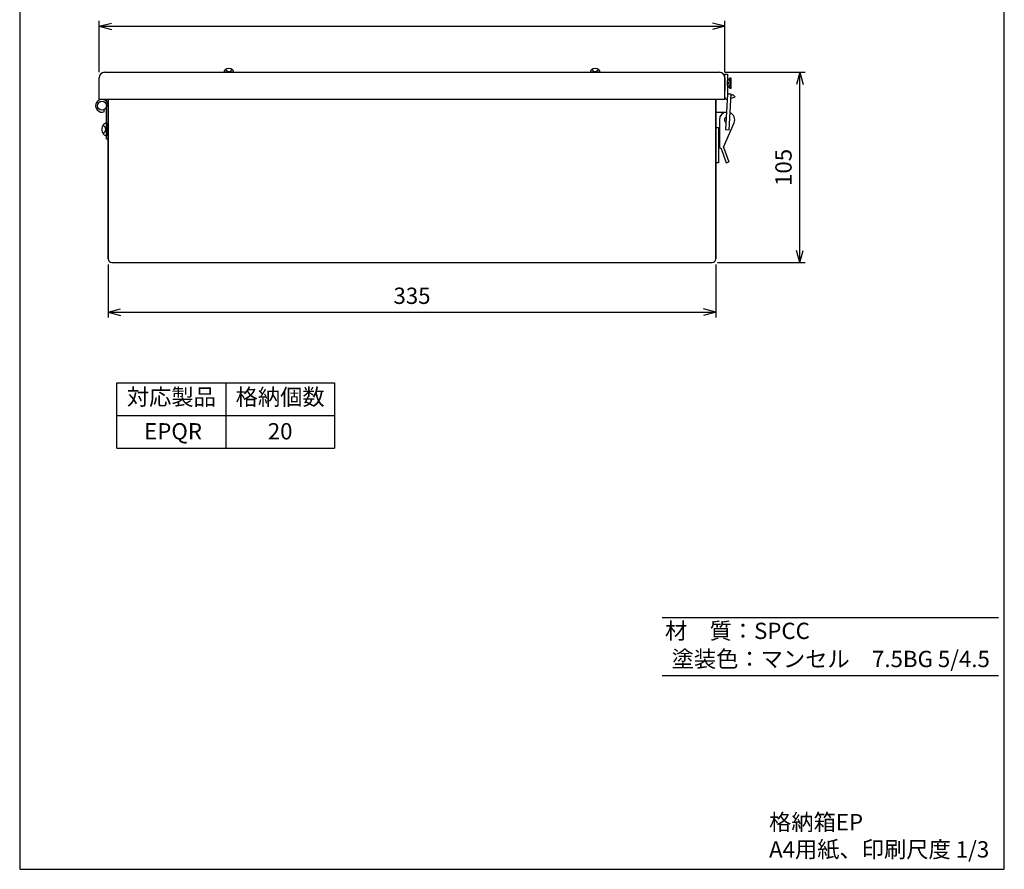
# Model space of a CAD drawing. Extents: x 0 to 543, y 0 to 819.
# Drawn here: x 0 to 543, y 0 to 469 of the extents above; entities that cross this region are included whole.
import ezdxf
from ezdxf.enums import TextEntityAlignment as Align

# ---------------------------------------------------------------- set-up
doc = ezdxf.new("R2010")
doc.units = 0
doc.header["$LTSCALE"] = 5
doc.header["$MEASUREMENT"] = 0
doc.linetypes.add('HIDDEN', pattern=[0.375, 0.25, -0.125])
doc.layers.get('0').update_dxf_attribs({"linetype": 'CONTINUOUS'})
for name, color, linetype in [('2', 2, 'HIDDEN'), ('JISSEN', 7, 'CONTINUOUS'), ('SAISEN', 4, 'CONTINUOUS'), ('SUNPOU', 3, 'CONTINUOUS'), ('WAKU', 5, 'CONTINUOUS')]:
    doc.layers.add(name, color=color, linetype=linetype)
doc.styles.add('BIGFONT', font='txt.shx', dxfattribs={"bigfont": 'bigfont'})
doc.styles.add('K', font='ROMANS.shx', dxfattribs={"bigfont": 'bigfont.shx'})

# ---------------------------------------------------------------- blocks, each defined once
blk = doc.blocks.new('X023')
for p, q in [((-1.75, -3), (-1.75, 3)), ((-1.75, 3), (-1.5, 3)), ((-1.5, 3), (0, 1.5)), ((-1.5, 3), (-1.5, -3)), ((0, 1.5), (0, -1.5)), ((-1.5, -3), (-1.75, -3)), ((-1.5, -3), (0, -1.5))]:
    blk.add_line(p, q)
at = {"layer": '2'}
blk.add_arc((-2.14, 0), 1.79, 282.6193, 77.3807, dxfattribs=at)
blk = doc.blocks.new('ARROWANG')
at = {"layer": 'SUNPOU'}
for q in [(-1.5, 0.4), (-1.5, -0.4)]:
    blk.add_line((0, 0), q, dxfattribs=at)

msp = doc.modelspace()

# ---------------------------------------------------------------- linework, layer by layer
for p, q in [((118.09, 439.7), (112.6, 439.7)), ((320.09, 439.7), (314.6, 439.7)), ((47.85, 411.7), (47.85, 404.7))]:
    msp.add_line(p, q)
for centre, radius, start, end in [((114.4, 439.57), 1.8, 129.2965, 175.5653), ((115.35, 438.4), 3.3, 50.7034, 129.2965), ((116.3, 439.57), 1.8, 4.4347, 50.7034), ((316.4, 439.57), 1.8, 129.2965, 175.5653), ((317.35, 438.4), 3.3, 50.7034, 129.2965), ((318.3, 439.57), 1.8, 4.4347, 50.7034), ((49.45, 408.2), 4.2, 140.8333, 180), ((49.45, 408.2), 4.2, 180, 219.1667), ((47.97, 409.4), 2.3, 93.163, 140.8333), ((47.97, 407), 2.3, 219.1667, 266.837)]:
    msp.add_arc(centre, radius, start, end)
at = {"layer": 'JISSEN'}
for p, q in [((43.85, 424.7), (43.85, 436.7)), ((46.85, 439.7), (385.85, 439.7)), ((388.85, 424.7), (388.85, 438.7)), ((388.85, 438.7), (390.35, 438.7)), ((388.85, 436.7), (388.85, 429.7)), ((390.35, 438.7), (390.35, 427.7)), ((388.85, 424.7), (43.85, 424.7)), ((46.85, 424.37), (46.85, 424.7)), ((47.85, 423.65), (47.85, 424.7)), ((48.85, 424.7), (48.85, 336.7)), ((48.85, 336.7), (48.85, 424.7)), ((383.85, 336.7), (383.85, 424.7)), ((383.85, 424.7), (383.85, 336.7)), ((394.34, 426.04), (392.22, 425.27)), ((392.31, 426.9), (392.85, 427.1)), ((394.09, 426.58), (394.34, 426.04)), ((46.85, 418.04), (46.42, 418.95)), ((47.85, 402.7), (47.85, 421.2)), ((383.85, 417.7), (390.11, 417.7)), ((385.86, 413.46), (385.86, 398.62)), ((383.85, 409.22), (385.35, 409.22)), ((385.35, 409.22), (385.35, 389.7)), ((388.14, 398.37), (393.99, 411.76)), ((48.85, 402.7), (47.85, 402.7)), ((386.78, 397.7), (389.7, 389.7)), ((388.14, 398.37), (391.08, 390.3)), ((385.35, 389.7), (383.85, 389.7)), ((389.7, 389.7), (391.06, 390.34)), ((50.85, 334.7), (381.85, 334.7))]:
    msp.add_line(p, q, dxfattribs=at)
msp.add_lwpolyline([(390.35, 427.7), (389.27, 408.07), (391.26, 407.96), (392.34, 427.59)], close=True, dxfattribs=at)
for centre, radius, start, end in [((46.85, 436.7), 3, 90, 180), ((385.85, 436.7), 3, 0, 90), ((45.35, 421.2), 3.5, 0, 295.3769), ((390.35, 426.19), 1.5, 180, 263.6603), ((393.19, 426.16), 1, 25, 110), ((390.11, 413.46), 4.24, 94.1714, 180), ((390.11, 413.46), 4.24, 336.3897, 66.7312), ((386.78, 398.62), 0.92, 180, 270), ((50.85, 336.7), 2, 180, 270), ((381.85, 336.7), 2, 270, 0)]:
    msp.add_arc(centre, radius, start, end, dxfattribs=at)
at = {"layer": 'SAISEN'}
for p, q in [((354.27, 138.87), (539.73, 138.87)), ((354.27, 106.87), (539.73, 106.87))]:
    msp.add_line(p, q, dxfattribs=at)
msp.add_circle((45.35, 421.2), 2.5, dxfattribs=at)
for centre, radius, start, end in [((115.35, 441.94), 1.84, 202.565, 337.435), ((317.35, 441.94), 1.84, 202.565, 337.435), ((390.11, 413.46), 1.5, 107.9813, 245.7147), ((390.11, 413.46), 1.5, 343.4526, 10.2434), ((45.43, 408.2), 2.03, 279.1145, 80.8855)]:
    msp.add_arc(centre, radius, start, end, dxfattribs=at)
at = {"layer": 'SUNPOU'}
for p, q in [((43.85, 439.7), (43.85, 468.03)), ((388.85, 439.7), (388.85, 468.03)), ((43.85, 465.03), (388.85, 465.03)), ((388.85, 439.7), (433.22, 439.7)), ((430.22, 334.7), (430.22, 439.7)), ((48.85, 333.7), (48.85, 304.39)), ((383.85, 333.7), (383.85, 304.39)), ((384.85, 334.7), (433.22, 334.7)), ((48.85, 307.39), (383.85, 307.39)), ((53.64, 268.4), (173.64, 268.4)), ((53.64, 232.4), (53.64, 268.4)), ((113.64, 268.4), (113.64, 232.4)), ((173.64, 268.4), (173.64, 232.4)), ((53.64, 250.4), (173.64, 250.4)), ((53.64, 232.4), (173.64, 232.4))]:
    msp.add_line(p, q, dxfattribs=at)
at = {"layer": 'WAKU'}
msp.add_lwpolyline([(0, 0), (543, 0), (543, 819), (0, 819)], close=True, dxfattribs=at)

# ---------------------------------------------------------------- block references
at = {"layer": 'JISSEN', "rotation": 180}
msp.add_blockref('X023', (390.35, 433.7), dxfattribs=at)
at = {"layer": 'SUNPOU', "xscale": 4.5, "yscale": 4.5, "zscale": 4.5}
for p, rotation in [((43.85, 465.03), 180), ((430.22, 439.7), 90), ((430.22, 334.7), 270), ((48.85, 307.39), 180)]:
    msp.add_blockref('ARROWANG', p, dxfattribs=dict(at, rotation=rotation))
for p in [(388.85, 465.03), (383.85, 307.39)]:
    msp.add_blockref('ARROWANG', p, dxfattribs=at)

# ---------------------------------------------------------------- texts
at = {"layer": 'SAISEN', "style": 'K'}
for s, p in [('材\u3000質：SPCC', (395.82, 130.37)), ('塗装色：マンセル\u30007.5BG 5/4.5', (447.28, 114.87))]:
    msp.add_text(s, height=9, dxfattribs=at).set_placement(p, align=Align.MIDDLE)
at = {"layer": 'SUNPOU', "style": 'K'}
msp.add_text('105', height=9, rotation=90, dxfattribs=at).set_placement((425.72, 387.2), align=Align.CENTER)
msp.add_text('335', height=9, dxfattribs=at).set_placement((216.35, 311.89), align=Align.CENTER)
at = {"layer": 'SUNPOU'}
for s, style, p in [('対応製品', 'BIGFONT', (83.64, 259.4)), ('格納個数', 'BIGFONT', (143.64, 259.4)), ('EPQR', 'K', (84.59, 240.45)), ('20', 'K', (143.64, 240.47))]:
    msp.add_text(s, height=9, dxfattribs=dict(at, style=style)).set_placement(p, align=Align.MIDDLE)
at = {"layer": 'SUNPOU', "style": 'K'}
for s, p in [('格納箱EP', (413.27, 21.5)), ('A4用紙、印刷尺度 1/3', (413.27, 6.5))]:
    msp.add_text(s, height=9, dxfattribs=at).set_placement(p)

doc.saveas('drawing.dxf')
